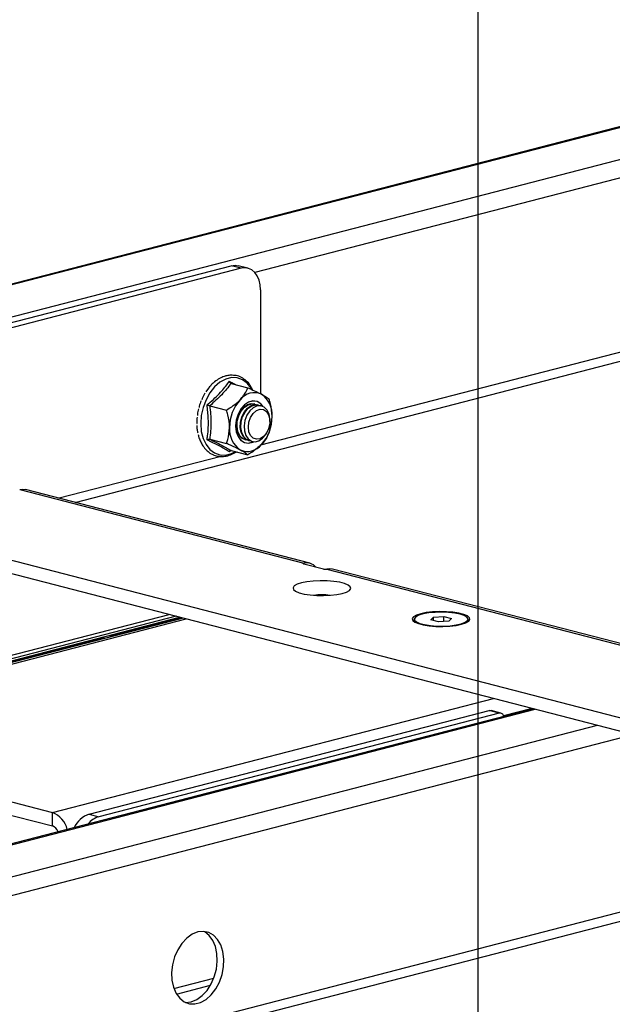
# Model space of a CAD drawing. Extents: x 0 to 5940, y 0 to 4200.
# Drawn here: x 1581 to 1709, y 2156 to 2369 of the extents above; entities that cross this region are included whole.
import ezdxf

# ---------------------------------------------------------------- set-up
doc = ezdxf.new("R2010")
doc.units = 0
doc.header["$LTSCALE"] = 20
doc.layers.get('0').update_dxf_attribs({"linetype": 'CONTINUOUS'})
doc.layers.add('DOLD_REFERENS_RAM___LINJER', color=1, linetype='CONTINUOUS')

msp = doc.modelspace()

# ---------------------------------------------------------------- linework, layer by layer
at = {"color": 7, "linetype": 'CONTINUOUS'}
for p, q in [((1783.843, 2364.406), (1494.663, 2289.56)), ((1784.272, 2364.316), (1495.051, 2289.46)), ((1797.665, 2360.827), (1508.486, 2285.982)), ((1799.625, 2357.339), (1631.772, 2313.895)), ((1799.631, 2319.669), (1632.995, 2276.541)), ((1592.846, 2264.149), (1799.155, 2317.545)), ((1332.309, 2315.506), (1830.112, 2186.665)), ((1540.022, 2292.955), (1626.642, 2315.374)), ((1628.764, 2314.825), (1542.143, 2292.406)), ((1628.764, 2314.825), (1626.642, 2315.374)), ((1630.267, 2314.838), (1628.146, 2315.387)), ((1332.309, 2312.608), (1830.112, 2183.767)), ((1633.006, 2310.127), (1633.006, 2287.66)), ((1624.378, 2291.08), (1624.384, 2291.107)), ((1621.723, 2288.861), (1621.148, 2288.066)), ((1621.965, 2289.176), (1621.73, 2288.856)), ((1622.124, 2289.332), (1621.97, 2289.178)), ((1623.125, 2290.276), (1623.124, 2290.302)), ((1626.597, 2289.896), (1630.227, 2288.956)), ((1622.001, 2285.081), (1625.631, 2284.142)), ((1631.722, 2285.451), (1631.572, 2285.49)), ((1632.557, 2285.235), (1632.406, 2285.274)), ((1619.18, 2280.805), (1619.228, 2280.391)), ((1635.028, 2281.675), (1635.028, 2281.916)), ((1634.324, 2279.194), (1634.441, 2279.404)), ((1622.001, 2277.831), (1625.631, 2276.892)), ((1629.567, 2277.745), (1629.718, 2277.706)), ((1630.401, 2277.529), (1630.552, 2277.49)), ((1624.481, 2274.114), (1589.413, 2265.037)), ((1626.561, 2275.397), (1626.243, 2275.111)), ((1626.597, 2275.396), (1630.227, 2274.457)), ((1628.017, 2275.029), (1627.137, 2274.801)), ((1580.857, 2266.916), (1642.376, 2250.994)), ((1643.628, 2251.005), (1582.11, 2266.927)), ((1642.376, 2250.994), (1642.376, 2250.811)), ((1646.618, 2249.713), (1642.376, 2250.811)), ((1647.325, 2249.713), (1716.622, 2231.778)), ((1717.875, 2231.789), (1648.578, 2249.724)), ((1518.208, 2215.33), (1613.186, 2239.912)), ((1614.73, 2239.513), (1518.632, 2214.641)), ((1518.632, 2214.254), (1615.476, 2239.319)), ((1616.272, 2239.113), (1520.207, 2214.25)), ((1521.46, 2214.239), (1616.92, 2238.946)), ((1601.363, 2235.484), (1615.83, 2239.228)), ((1666.249, 2238.891), (1666.249, 2238.505)), ((1666.249, 2238.505), (1666.308, 2238.291)), ((1669.843, 2238.737), (1670.441, 2239.314)), ((1671.476, 2238.314), (1669.843, 2238.737)), ((1670.441, 2239.314), (1672.672, 2239.469)), ((1670.441, 2238.582), (1670.441, 2239.314)), ((1673.707, 2238.469), (1671.476, 2238.314)), ((1672.672, 2239.469), (1674.305, 2239.046)), ((1672.672, 2238.397), (1672.672, 2239.469)), ((1674.305, 2239.046), (1673.707, 2238.469)), ((1677.84, 2238.291), (1677.899, 2238.505)), ((1677.899, 2238.505), (1677.899, 2238.891)), ((1601.363, 2235.255), (1601.363, 2235.484)), ((1516.864, 2213.614), (1598.888, 2234.843)), ((1598.888, 2234.843), (1598.535, 2234.935)), ((1599.014, 2234.844), (1598.6, 2234.952)), ((1587.928, 2197.036), (1683.388, 2221.743)), ((1692.064, 2219.497), (1432.623, 2152.349)), ((1433.024, 2152.251), (1692.452, 2219.396)), ((1595.883, 2196.69), (1682.504, 2219.109)), ((1684.625, 2218.56), (1598.005, 2196.141)), ((1684.625, 2218.56), (1682.504, 2219.109)), ((1685.001, 2218.563), (1682.88, 2219.113)), ((1691.765, 2219.574), (1685.585, 2217.975)), ((1443.275, 2147.95), (1705.887, 2215.919)), ((1521.46, 2214.239), (1587.928, 2197.036)), ((1444.668, 2144.315), (1713.607, 2213.921)), ((1521.46, 2211.341), (1587.928, 2194.138)), ((1587.928, 2194.138), (1587.928, 2197.036)), ((1595.883, 2196.69), (1598.005, 2196.141)), ((1444.744, 2106.663), (1734.653, 2181.697)), ((1444.744, 2104.663), (1733.283, 2179.342)), ((1614.236, 2158.95), (1622.862, 2161.182)), ((1614.798, 2157.763), (1622.14, 2159.664))]:
    msp.add_line(p, q, dxfattribs=at)
at = {"color": 7, "linetype": 'CONTINUOUS', "flags": 128}
for points in [[(1626.642, 2315.374), (1627.47, 2315.477), (1628.146, 2315.387)], [(1633.006, 2310.127), (1632.925, 2311.237), (1632.683, 2312.262), (1632.291, 2313.162), (1631.764, 2313.904), (1631.121, 2314.458), (1630.387, 2314.804), (1629.591, 2314.928), (1628.764, 2314.825)], [(1631.05, 2288.752), (1630.964, 2288.896), (1630.119, 2289.959), (1629.097, 2290.709), (1627.943, 2291.112), (1626.708, 2291.151), (1625.445, 2290.824), (1624.21, 2290.145), (1623.056, 2289.145), (1622.035, 2287.867), (1621.19, 2286.366), (1620.558, 2284.709), (1620.168, 2282.967), (1620.036, 2281.217), (1620.168, 2279.536), (1620.558, 2277.996), (1621.19, 2276.665), (1622.035, 2275.602), (1623.056, 2274.853), (1624.21, 2274.449), (1625.445, 2274.411), (1626.708, 2274.737), (1627.539, 2275.152)], [(1633.502, 2284.932), (1633.038, 2285.488), (1632.251, 2285.975), (1631.353, 2286.103), (1630.417, 2285.861), (1629.519, 2285.268), (1628.732, 2284.373), (1628.119, 2283.249), (1627.73, 2281.985), (1627.597, 2280.685), (1627.73, 2279.454), (1628.119, 2278.392), (1628.732, 2277.584), (1629.519, 2277.097), (1630.417, 2276.969), (1631.353, 2277.211), (1631.526, 2277.297)], [(1633.466, 2284.948), (1633.021, 2285.475), (1632.237, 2285.96), (1631.342, 2286.088), (1630.41, 2285.846), (1629.515, 2285.256), (1628.731, 2284.365), (1628.121, 2283.244), (1627.734, 2281.986), (1627.601, 2280.691)], [(1629.567, 2277.745), (1628.976, 2278.013), (1628.358, 2278.637), (1627.936, 2279.525), (1627.749, 2280.599), (1627.812, 2281.764), (1628.12, 2282.916), (1628.645, 2283.952), (1629.342, 2284.781), (1630.148, 2285.329), (1630.991, 2285.547), (1631.572, 2285.49)], [(1630.068, 2277.65), (1629.886, 2277.671), (1629.127, 2277.974), (1628.509, 2278.598), (1628.087, 2279.486), (1627.899, 2280.56), (1627.962, 2281.725), (1628.27, 2282.877), (1628.796, 2283.913), (1629.493, 2284.742), (1630.298, 2285.29), (1631.141, 2285.509), (1631.947, 2285.378), (1632.056, 2285.33)], [(1630.401, 2277.529), (1629.81, 2277.797), (1629.192, 2278.421), (1628.771, 2279.309), (1628.583, 2280.383), (1628.646, 2281.548), (1628.954, 2282.7), (1629.48, 2283.736), (1630.176, 2284.565), (1630.982, 2285.113), (1631.825, 2285.332), (1632.406, 2285.274)], [(1630.981, 2277.431), (1630.721, 2277.455), (1629.961, 2277.758), (1629.343, 2278.382), (1628.921, 2279.27), (1628.734, 2280.344), (1628.797, 2281.509), (1629.105, 2282.661), (1629.631, 2283.697), (1630.327, 2284.526), (1631.133, 2285.074), (1631.976, 2285.293), (1632.782, 2285.162), (1632.961, 2285.079)], [(1632.222, 2285.023), (1631.395, 2284.639), (1630.642, 2283.948), (1630.029, 2283.012), (1629.61, 2281.914), (1629.424, 2280.752), (1629.487, 2279.629), (1629.792, 2278.645), (1630.314, 2277.886), (1631.005, 2277.421), (1631.804, 2277.292), (1632.641, 2277.508), (1633.44, 2278.052), (1634.131, 2278.874), (1634.324, 2279.194)], [(1630.348, 2280.464), (1630.475, 2281.535), (1630.841, 2282.555), (1631.408, 2283.414), (1632.114, 2284.02), (1632.881, 2284.305), (1633.628, 2284.24), (1634.273, 2283.832), (1634.746, 2283.124), (1634.996, 2282.193), (1634.996, 2281.141), (1634.746, 2280.081), (1634.273, 2279.128), (1633.628, 2278.385), (1632.881, 2277.934), (1632.114, 2277.822), (1631.408, 2278.062), (1630.841, 2278.628), (1630.475, 2279.459), (1630.348, 2280.464)], [(1635.028, 2281.916), (1635.02, 2282.201), (1634.834, 2283.266), (1634.416, 2284.148), (1633.803, 2284.766), (1633.049, 2285.067), (1632.222, 2285.023)], [(1627.601, 2280.691), (1627.734, 2279.465), (1628.121, 2278.406), (1628.731, 2277.602), (1629.515, 2277.117), (1630.41, 2276.989), (1631.342, 2277.231), (1631.486, 2277.301)], [(1580.857, 2266.916), (1581.547, 2267.002), (1582.11, 2266.927)], [(1642.376, 2250.811), (1642.313, 2250.831), (1642.267, 2250.853), (1642.239, 2250.877), (1642.229, 2250.903), (1642.239, 2250.928), (1642.267, 2250.952), (1642.313, 2250.975), (1642.376, 2250.994)], [(1648.578, 2249.724), (1648.015, 2249.799), (1647.325, 2249.713)], [(1641.845, 2246.739), (1640.916, 2246.432), (1640.298, 2246.077), (1640.026, 2245.693), (1640.117, 2245.304), (1640.565, 2244.931), (1641.345, 2244.598), (1642.41, 2244.322), (1643.7, 2244.12), (1645.138, 2244.004), (1646.642, 2243.981), (1648.124, 2244.051), (1649.498, 2244.211), (1650.684, 2244.452), (1651.613, 2244.759), (1652.232, 2245.114), (1652.503, 2245.498), (1652.412, 2245.887), (1651.964, 2246.259), (1651.185, 2246.593), (1650.119, 2246.869), (1648.83, 2247.07), (1647.391, 2247.186), (1645.887, 2247.21), (1644.405, 2247.14), (1643.031, 2246.98), (1641.845, 2246.739)], [(1667.655, 2240.059), (1666.725, 2239.752), (1666.107, 2239.397), (1665.835, 2239.013), (1665.926, 2238.624), (1666.375, 2238.252), (1667.154, 2237.918), (1668.22, 2237.642), (1669.509, 2237.44), (1670.947, 2237.324), (1672.451, 2237.301), (1673.933, 2237.371), (1675.307, 2237.531), (1676.493, 2237.772), (1677.423, 2238.079), (1678.041, 2238.434), (1678.313, 2238.818), (1678.222, 2239.207), (1677.773, 2239.579), (1676.994, 2239.913), (1675.929, 2240.189), (1674.639, 2240.39), (1673.201, 2240.507), (1671.697, 2240.53), (1670.215, 2240.46), (1668.841, 2240.3), (1667.655, 2240.059)], [(1676.193, 2239.957), (1675.039, 2240.189), (1673.699, 2240.339), (1672.257, 2240.398), (1670.803, 2240.363), (1669.43, 2240.235), (1668.222, 2240.022), (1667.256, 2239.739), (1666.593, 2239.402), (1666.275, 2239.033), (1666.321, 2238.655), (1666.728, 2238.292), (1667.471, 2237.967), (1668.504, 2237.7), (1669.761, 2237.508), (1671.163, 2237.402), (1672.622, 2237.39), (1674.047, 2237.473), (1675.348, 2237.644), (1676.443, 2237.894), (1677.264, 2238.207), (1677.759, 2238.562), (1677.896, 2238.939), (1677.668, 2239.312), (1677.088, 2239.659), (1676.193, 2239.957)], [(1682.504, 2219.109), (1682.711, 2219.135), (1682.88, 2219.113)], [(1619.395, 2171.185), (1618.178, 2170.689), (1617.019, 2169.856), (1615.971, 2168.723), (1615.083, 2167.344), (1614.397, 2165.783), (1613.944, 2164.114), (1613.746, 2162.414), (1613.812, 2160.762), (1614.139, 2159.237), (1614.712, 2157.909), (1615.504, 2156.84), (1616.478, 2156.081), (1617.588, 2155.667), (1618.783, 2155.617), (1620.006, 2155.934), (1621.201, 2156.602), (1622.311, 2157.591), (1623.285, 2158.854), (1624.077, 2160.333), (1624.65, 2161.957), (1624.977, 2163.652), (1625.043, 2165.338), (1624.845, 2166.935), (1624.392, 2168.371), (1623.706, 2169.576), (1622.818, 2170.495), (1621.77, 2171.085), (1620.611, 2171.319), (1619.395, 2171.185)], [(1617.98, 2156.096), (1619.196, 2156.591), (1620.356, 2157.425), (1621.404, 2158.558), (1622.292, 2159.937), (1622.978, 2161.497), (1623.431, 2163.167), (1623.629, 2164.867), (1623.563, 2166.518), (1623.235, 2168.044), (1622.662, 2169.372), (1621.871, 2170.44), (1620.897, 2171.2), (1620.674, 2171.316)], [(1616.701, 2155.965), (1616.764, 2155.962), (1617.98, 2156.096)]]:
    msp.add_lwpolyline(points, dxfattribs=at)
at = {"color": 7, "linetype": 'CONTINUOUS'}
for centre, radius, start, end in [((1631.651, 2284.014), 3.87, 66.68097, 142.34066), ((1630.199, 2283.185), 5.303, 355.02705, 55.74742), ((1635.23, 2280.394), 8.941, 137.98353, 180.30529), ((1626.541, 2282.678), 8.941, 317.98353, 0.30529), ((1631.571, 2279.887), 5.303, 175.02705, 235.74742), ((1630.119, 2279.058), 3.87, 246.68097, 322.34066), ((1643.002, 2248.573), 2.501, 38.97032, 104.50201), ((1646.972, 2251.297), 1.623, 257.4196, 282.5804), ((1646.265, 2230.947), 13.209, 82.45921, 97.54079), ((1599.753, 2242.372), 7.074, 271.58862, 283.15866), ((1598.947, 2234.585), 0.265, 23.87619, 102.72388), ((1684.789, 2217.728), 0.848, 7.05933, 101.12451), ((1586.096, 2192.181), 5.19, 13.3305, 69.31861), ((1597.674, 2191.419), 5.567, 108.76746, 155.1351), ((1599.47, 2191.419), 4.944, 107.24099, 140.87021), ((1587.224, 2192.24), 2.025, 17.86595, 69.63513)]:
    msp.add_arc(centre, radius, start, end, dxfattribs=at)
for points, knots in [([(1624.398, 2291.089), (1624.303, 2291.051), (1623.83, 2290.861), (1623.395, 2290.51), (1623.047, 2290.229)], [0, 0, 0, 0, 0.2008882, 1, 1, 1, 1]), ([(1625.678, 2291.542), (1625.555, 2291.525), (1625.121, 2291.464), (1624.7, 2291.246), (1624.398, 2291.089)], [0, 0, 0, 0, 0.28090012, 1, 1, 1, 1]), ([(1627.114, 2291.644), (1626.919, 2291.67), (1626.446, 2291.733), (1625.962, 2291.612), (1625.678, 2291.542)], [0, 0, 0, 0, 0.4135389, 1, 1, 1, 1]), ([(1631.317, 2288.468), (1631.142, 2288.816), (1630.755, 2289.586), (1629.917, 2290.513), (1628.885, 2291.225), (1627.928, 2291.61), (1627.318, 2291.635), (1627.114, 2291.644)], [0, 0, 0, 0, 0.1921231, 0.4263186, 0.6578048, 0.8856119, 1, 1, 1, 1]), ([(1621.408, 2285.299), (1621.641, 2285.489), (1622.81, 2286.442), (1624.576, 2288.111), (1625.728, 2289.668), (1626.243, 2290.364)], [0, 0, 0, 0, 0.1209642, 0.6068258, 1, 1, 1, 1]), ([(1626.597, 2289.896), (1625.963, 2289.075), (1624.676, 2287.407), (1622.902, 2285.865), (1622.001, 2285.081)], [0, 0, 0, 0, 0.4921704, 1, 1, 1, 1]), ([(1623.047, 2290.229), (1623.02, 2290.21), (1622.684, 2289.981), (1622.392, 2289.643), (1622.124, 2289.332)], [0, 0, 0, 0, 0.0810303, 1, 1, 1, 1]), ([(1626.243, 2290.364), (1626.244, 2290.363), (1626.258, 2290.304), (1626.298, 2290.191), (1626.382, 2290.051), (1626.484, 2289.942), (1626.559, 2289.911), (1626.597, 2289.896)], [0, 0, 0, 0, 0.00685286, 0.26758542, 0.5286326, 0.76383157, 1, 1, 1, 1]), ([(1626.243, 2290.364), (1626.478, 2290.248), (1627.017, 2289.981), (1627.482, 2289.737), (1627.745, 2289.599)], [0, 0, 0, 0, 0.43438551, 1, 1, 1, 1]), ([(1628.587, 2286.379), (1629.096, 2287.014), (1629.785, 2287.875), (1630.136, 2288.732), (1630.227, 2288.956)], [0, 0, 0, 0, 0.73801269, 1, 1, 1, 1]), ([(1630.227, 2288.956), (1630.727, 2288.736), (1631.743, 2288.287), (1632.693, 2287.826), (1633.129, 2287.597), (1633.183, 2287.568)], [0, 0, 0, 0, 0.45841081, 0.9330446, 1, 1, 1, 1]), ([(1620.957, 2287.777), (1620.741, 2287.42), (1620.471, 2286.974), (1620.297, 2286.464), (1620.283, 2286.355), (1620.281, 2286.34)], [0, 0, 0, 0, 0.7774044, 0.9713254, 1, 1, 1, 1]), ([(1633.183, 2287.568), (1633.692, 2287.277), (1634.382, 2286.883), (1634.732, 2286.596), (1634.824, 2286.521)], [0, 0, 0, 0, 0.7380127, 1, 1, 1, 1]), ([(1635.481, 2282.726), (1635.481, 2282.747), (1635.479, 2283.652), (1635.284, 2284.959), (1634.925, 2286.178), (1634.824, 2286.521)], [0, 0, 0, 0, 0.01715261, 0.72324825, 1, 1, 1, 1]), ([(1619.562, 2284.418), (1619.457, 2284.022), (1619.326, 2283.527), (1619.309, 2283.04), (1619.329, 2282.948), (1619.332, 2282.937)], [0, 0, 0, 0, 0.77740442, 0.97132543, 1, 1, 1, 1]), ([(1620.144, 2286.168), (1619.981, 2285.783), (1619.778, 2285.301), (1619.681, 2284.791), (1619.684, 2284.688), (1619.685, 2284.675)], [0, 0, 0, 0, 0.7774044, 0.9713254, 1, 1, 1, 1]), ([(1621.408, 2277.673), (1621.449, 2277.968), (1621.654, 2279.447), (1621.792, 2281.991), (1621.527, 2284.277), (1621.408, 2285.299)], [0, 0, 0, 0, 0.1209642, 0.6068258, 1, 1, 1, 1]), ([(1621.408, 2285.299), (1621.409, 2285.299), (1621.459, 2285.277), (1621.563, 2285.232), (1621.723, 2285.17), (1621.878, 2285.116), (1621.96, 2285.093), (1622.001, 2285.081)], [0, 0, 0, 0, 0.0068529, 0.2675854, 0.5286326, 0.7638316, 1, 1, 1, 1]), ([(1622.001, 2285.081), (1622.121, 2283.861), (1622.366, 2281.382), (1622.124, 2279.027), (1622.001, 2277.831)], [0, 0, 0, 0, 0.4921704, 1, 1, 1, 1]), ([(1625.631, 2284.142), (1626.131, 2284.451), (1627.147, 2285.082), (1628.097, 2285.874), (1628.533, 2286.323), (1628.587, 2286.379)], [0, 0, 0, 0, 0.4584108, 0.9330446, 1, 1, 1, 1]), ([(1619.235, 2282.604), (1619.192, 2282.215), (1619.137, 2281.729), (1619.198, 2281.286), (1619.233, 2281.21), (1619.237, 2281.2)], [0, 0, 0, 0, 0.77740442, 0.97132543, 1, 1, 1, 1]), ([(1626.289, 2280.347), (1626.289, 2280.368), (1626.287, 2281.273), (1626.092, 2282.58), (1625.732, 2283.799), (1625.631, 2284.142)], [0, 0, 0, 0, 0.0171526, 0.7232483, 1, 1, 1, 1]), ([(1634.824, 2279.271), (1634.924, 2279.552), (1635.299, 2280.6), (1635.404, 2281.827), (1635.481, 2282.726)], [0, 0, 0, 0, 0.2683659, 1, 1, 1, 1]), ([(1619.223, 2280.391), (1619.228, 2280.225), (1619.241, 2279.804), (1619.342, 2279.425), (1619.403, 2279.196)], [0, 0, 0, 0, 0.39713947, 1, 1, 1, 1]), ([(1625.631, 2276.892), (1625.732, 2277.173), (1626.107, 2278.221), (1626.212, 2279.448), (1626.289, 2280.347)], [0, 0, 0, 0, 0.2683659, 1, 1, 1, 1]), ([(1619.477, 2278.855), (1619.507, 2278.697), (1619.601, 2278.197), (1619.805, 2277.773), (1619.944, 2277.484)], [0, 0, 0, 0, 0.3161008, 1, 1, 1, 1]), ([(1634.824, 2279.271), (1634.651, 2278.877), (1634.299, 2278.074), (1633.66, 2277.202), (1633.236, 2276.749), (1633.183, 2276.694)], [0, 0, 0, 0, 0.4584108, 0.9330446, 1, 1, 1, 1]), ([(1619.944, 2277.484), (1620.001, 2277.33), (1620.184, 2276.838), (1620.479, 2276.455), (1620.681, 2276.192)], [0, 0, 0, 0, 0.3123904, 1, 1, 1, 1]), ([(1620.681, 2276.192), (1620.747, 2276.087), (1621.004, 2275.672), (1621.361, 2275.389), (1621.628, 2275.177)], [0, 0, 0, 0, 0.2537742, 1, 1, 1, 1]), ([(1621.408, 2277.673), (1621.409, 2277.674), (1621.459, 2277.706), (1621.563, 2277.764), (1621.723, 2277.821), (1621.878, 2277.849), (1621.96, 2277.837), (1622.001, 2277.831)], [0, 0, 0, 0, 0.0068529, 0.2675854, 0.5286326, 0.7638316, 1, 1, 1, 1]), ([(1626.243, 2275.111), (1626.09, 2275.206), (1625.322, 2275.681), (1623.823, 2276.524), (1622.154, 2277.318), (1621.408, 2277.673)], [0, 0, 0, 0, 0.1209642, 0.6068258, 1, 1, 1, 1]), ([(1622.001, 2277.831), (1622.875, 2277.401), (1624.651, 2276.526), (1625.942, 2275.777), (1626.597, 2275.396)], [0, 0, 0, 0, 0.4921704, 1, 1, 1, 1]), ([(1628.587, 2275.504), (1627.922, 2275.835), (1627.02, 2276.284), (1625.92, 2276.766), (1625.631, 2276.892)], [0, 0, 0, 0, 0.73801269, 1, 1, 1, 1]), ([(1633.183, 2276.694), (1632.518, 2276.099), (1631.616, 2275.293), (1630.516, 2274.63), (1630.227, 2274.457)], [0, 0, 0, 0, 0.7380127, 1, 1, 1, 1]), ([(1621.628, 2275.177), (1621.692, 2275.114), (1622.025, 2274.782), (1622.441, 2274.604), (1622.778, 2274.46)], [0, 0, 0, 0, 0.19186157, 1, 1, 1, 1]), ([(1622.778, 2274.46), (1622.818, 2274.437), (1623.172, 2274.233), (1623.579, 2274.182), (1623.939, 2274.136)], [0, 0, 0, 0, 0.1140261, 1, 1, 1, 1]), ([(1623.939, 2274.136), (1623.981, 2274.125), (1624.407, 2274.015), (1625.279, 2274.093), (1626.487, 2274.424), (1627.311, 2274.792), (1627.692, 2275.099), (1627.704, 2275.11)], [0, 0, 0, 0, 0.0342422, 0.350713, 0.6679297, 0.9889451, 1, 1, 1, 1]), ([(1626.597, 2275.396), (1626.559, 2275.4), (1626.484, 2275.408), (1626.382, 2275.353), (1626.298, 2275.255), (1626.258, 2275.163), (1626.244, 2275.112), (1626.243, 2275.111)], [0, 0, 0, 0, 0.2361684, 0.4713674, 0.7324146, 0.9931471, 1, 1, 1, 1]), ([(1630.227, 2274.457), (1630.055, 2274.592), (1629.703, 2274.869), (1629.063, 2275.25), (1628.639, 2275.476), (1628.587, 2275.504)], [0, 0, 0, 0, 0.4584108, 0.9330446, 1, 1, 1, 1])]:
    msp.add_open_spline(points, degree=3, knots=knots, dxfattribs=at)
at = {"layer": 'DOLD_REFERENS_RAM___LINJER'}
msp.add_line((1680, 2520), (1680, 1680), dxfattribs=at)

doc.saveas('drawing.dxf')
